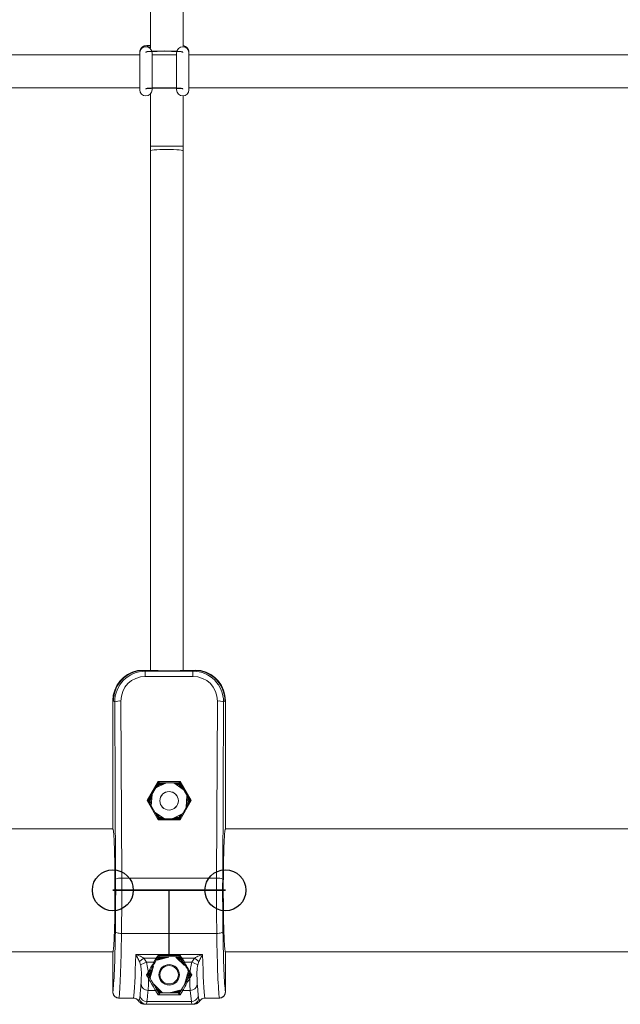
# Model space of a CAD drawing. Extents: x -1120 to 3430, y -1847 to 3473.
# Drawn here: x 1083 to 1377, y -343 to 138 of the extents above; entities that cross this region are included whole.
import ezdxf

# ---------------------------------------------------------------- set-up
doc = ezdxf.new("R2010")
doc.units = 0
doc.header["$LTSCALE"] = 500
doc.header["$PDMODE"] = 33
doc.header["$PDSIZE"] = 20
doc.linetypes.add('CENTERX2', pattern=[20.32, 12.7, -2.54, 2.54, -2.54])
doc.layers.get('0').update_dxf_attribs({"linetype": 'CONTINUOUS'})
doc.layers.add('Lg_prod', color=40, linetype='CONTINUOUS')

# ---------------------------------------------------------------- blocks, each defined once
blk = doc.blocks.new('081280ML')
at = {"color": 40, "linetype": 'Continuous', "lineweight": 15}
for p, q in [((445.5, 1089.2), (445.5, 788.2)), ((461.5, 788.2), (461.5, 1089.2)), ((23.5, 1071.42), (23.5, 801.29)), ((83.5, 801.32), (83.5, 1071.35)), ((23.36, 801.34), (3.91, 801.34)), ((58.99, 799.98), (145.48, 800.41)), ((146.12, 801.34), (83.5, 801.34)), ((145.48, 800.41), (145.94, 801.07)), ((145.94, 801.07), (146.12, 801.34)), ((0.86, 798.36), (0.86, 791.32)), ((32.39, 750.57), (32.39, 797.1)), ((145.93, 797.42), (59.44, 796.98)), ((59.44, 796.98), (59.44, 750.69)), ((-0.51, 788.82), (0.29, 788.32)), ((22.18, 790.13), (22.18, 757.55)), ((160.81, 789.33), (160.86, 787.88)), ((-2.19, 762.63), (-2.19, 785.04)), ((-2.19, 785.03), (-2.19, 762.64)), ((-2.09, 785.04), (-2.14, 785.82)), ((-2.14, 785.82), (-2.14, 761.85)), ((-2.09, 785.04), (-2.09, 762.63)), ((-0.75, 784.68), (-0.75, 762.99)), ((4.58, 784.1), (4.58, 780.47)), ((12.07, 784.06), (11.12, 783.5)), ((11.85, 783.63), (12.07, 784.06)), ((12.57, 784.06), (12.35, 783.63)), ((17.06, 787.82), (18.66, 788.37)), ((20.41, 786.21), (18.4, 784.98)), ((18.4, 784.98), (18.4, 781.31)), ((20.41, 780.15), (20.41, 786.21)), ((87.96, 779.24), (97.3, 784.61)), ((97.3, 784.61), (106.6, 779.21)), ((157.97, 762.19), (157.97, 785.48)), ((160.51, 785.48), (157.97, 785.48)), ((160.92, 786.07), (160.51, 785.48)), ((160.51, 785.48), (160.51, 762.19)), ((160.91, 785.86), (160.93, 786.26)), ((160.92, 786.07), (160.92, 786.49)), ((462.5, 788.2), (444.5, 788.2)), ((462.95, 788.2), (462.5, 788.2)), ((2.47, 779.19), (4.58, 780.47)), ((2.47, 768.48), (2.47, 779.19)), ((3.44, 777.16), (7.67, 781.33)), ((5.28, 780.04), (3.45, 778.93)), ((3.74, 778.95), (7.22, 780.96)), ((3.98, 777.78), (5.79, 779.56)), ((5.79, 779.56), (3.98, 778.52)), ((10.69, 783.07), (16.41, 781.48)), ((10.81, 783.03), (11.85, 783.63)), ((12.09, 783.2), (11.48, 782.85)), ((13.82, 782.2), (12.09, 783.2)), ((12.35, 783.63), (15.75, 781.66)), ((20.15, 779.72), (18.14, 780.88)), ((18.4, 781.31), (20.41, 780.15)), ((19.43, 779.74), (20.91, 773.99)), ((19.49, 779.51), (20.45, 778.95)), ((20.45, 778.95), (21.09, 779.18)), ((21.09, 779.18), (21.11, 779.18)), ((21.65, 779.33), (21.65, 768.34)), ((87.96, 768.43), (87.96, 779.24)), ((88.43, 776.12), (91.57, 780.69)), ((96.99, 783.9), (88.64, 779.09)), ((88.74, 778.95), (91.32, 780.44)), ((88.98, 777.04), (90.66, 779.49)), ((90.66, 779.49), (88.98, 778.52)), ((94.78, 782.55), (100.31, 782.12)), ((94.95, 782.54), (96.84, 783.63)), ((97.09, 783.2), (95.82, 782.47)), ((96.84, 783.63), (96.98, 783.89)), ((98.75, 782.24), (97.09, 783.2)), ((97.48, 783.89), (97.34, 783.63)), ((97.34, 783.63), (99.91, 782.15)), ((105.77, 779.06), (97.48, 783.89)), ((103.52, 780.26), (105.91, 775.26)), ((103.65, 779.99), (105.45, 778.95)), ((105.2, 778.52), (104.04, 779.19)), ((106.6, 779.21), (106.6, 768.46)), ((414.77, 783), (160.83, 783)), ((417.01, 783), (414.77, 783)), ((442.47, 783), (417.01, 783)), ((417.01, 775), (417.01, 783)), ((442.16, 783.42), (442.18, 783)), ((444.5, 782.2), (462.5, 782.2)), ((445.5, 782.2), (445.5, 770.2)), ((461.5, 770.2), (461.5, 782.2)), ((462.5, 782.2), (462.76, 782.2)), ((792.47, 783), (464.93, 783)), ((3.42, 778.61), (3.42, 769.06)), ((3.49, 778.52), (3.42, 778.61)), ((3.98, 778.52), (3.49, 778.52)), ((3.49, 777.29), (3.49, 778.52)), ((3.67, 779.04), (3.74, 778.95)), ((3.98, 778.52), (3.98, 777.78)), ((12.23, 778.84), (12.21, 778.84)), ((20.2, 778.52), (19.66, 778.83)), ((20.7, 778.52), (20.2, 778.52)), ((20.2, 776.75), (20.2, 778.52)), ((21.34, 778.75), (20.7, 778.52)), ((20.7, 778.52), (20.7, 774.8)), ((21.35, 778.77), (21.34, 778.75)), ((21.35, 768.9), (21.35, 778.77)), ((88.39, 778.66), (88.39, 769.01)), ((88.49, 778.52), (88.39, 778.66)), ((88.98, 778.52), (88.49, 778.52)), ((88.49, 776.31), (88.49, 778.52)), ((88.64, 779.09), (88.74, 778.95)), ((88.98, 778.52), (88.98, 777.04)), ((105.7, 778.52), (105.2, 778.52)), ((105.2, 776.76), (105.2, 778.52)), ((105.45, 778.95), (105.77, 779.06)), ((106.02, 778.63), (105.7, 778.52)), ((105.7, 778.52), (105.7, 775.7)), ((106.02, 769.04), (106.02, 778.63)), ((417.01, 767), (417.01, 775)), ((4.92, 767.93), (3.44, 773.68)), ((3.49, 769.15), (3.49, 773.17)), ((4.62, 768.79), (3.98, 771.24)), ((3.98, 771.24), (3.98, 769.15)), ((20.91, 770.51), (16.68, 766.35)), ((20.2, 769.15), (20.2, 769.81)), ((20.7, 770.3), (20.7, 769.15)), ((90.82, 767.41), (88.43, 772.41)), ((88.49, 769.15), (88.49, 772.14)), ((90.26, 768.42), (88.98, 771.09)), ((88.98, 771.09), (88.98, 769.15)), ((105.91, 771.55), (102.77, 766.98)), ((105.2, 769.15), (105.2, 770.51)), ((105.7, 771.24), (105.7, 769.15)), ((462.5, 770.2), (444.5, 770.2)), ((462.65, 770.2), (462.5, 770.2)), ((4.58, 767.2), (2.47, 768.48)), ((3.42, 769.06), (3.49, 769.15)), ((3.45, 768.75), (5.28, 767.63)), ((3.49, 769.15), (3.98, 769.15)), ((3.74, 768.72), (3.67, 768.63)), ((4.8, 768.11), (3.74, 768.72)), ((3.98, 769.15), (4.62, 768.79)), ((4.58, 767.2), (4.58, 763.57)), ((13.66, 764.6), (7.94, 766.19)), ((11.85, 764.04), (8.37, 766.05)), ((12.73, 764.84), (10.28, 765.52)), ((10.28, 765.52), (12.09, 764.47)), ((12.09, 764.47), (12.73, 764.84)), ((12.21, 768.84), (12.23, 768.84)), ((20.45, 768.72), (17.17, 766.82)), ((18.14, 766.79), (20.15, 767.95)), ((20.41, 767.52), (18.4, 766.36)), ((18.4, 766.36), (18.4, 762.69)), ((18.59, 768.23), (20.2, 769.15)), ((20.2, 769.15), (20.7, 769.15)), ((20.41, 761.46), (20.41, 767.52)), ((21.09, 768.49), (20.45, 768.72)), ((20.7, 769.15), (21.34, 768.92)), ((21.11, 768.49), (21.09, 768.49)), ((21.34, 768.92), (21.35, 768.9)), ((97.3, 763.06), (87.96, 768.43)), ((88.39, 769.01), (88.49, 769.15)), ((88.49, 769.15), (88.98, 769.15)), ((88.74, 768.72), (88.64, 768.58)), ((88.64, 768.58), (96.99, 763.77)), ((90.64, 767.62), (88.74, 768.72)), ((88.98, 769.15), (90.26, 768.42)), ((99.56, 765.12), (94.04, 765.55)), ((96.84, 764.04), (94.26, 765.53)), ((98.37, 765.21), (95.41, 765.44)), ((95.41, 765.44), (97.09, 764.47)), ((97.09, 764.47), (98.37, 765.21)), ((106.6, 768.46), (97.3, 763.06)), ((99.25, 765.14), (97.34, 764.04)), ((97.48, 763.78), (105.77, 768.61)), ((105.45, 768.72), (103, 767.3)), ((103.66, 768.27), (105.2, 769.15)), ((105.2, 769.15), (105.7, 769.15)), ((105.77, 768.61), (105.45, 768.72)), ((105.7, 769.15), (106.02, 769.04)), ((160.79, 767), (414.77, 767)), ((414.77, 767), (417.01, 767)), ((417.01, 767), (441.51, 767)), ((465.89, 767), (791.51, 767)), ((-2.14, 761.85), (-2.09, 762.63)), ((-0.75, 762.99), (4.58, 763.57)), ((11.12, 764.17), (12.07, 763.61)), ((12.07, 763.61), (11.85, 764.04)), ((13.41, 764.65), (12.35, 764.04)), ((12.35, 764.04), (12.57, 763.61)), ((18.4, 762.69), (20.41, 761.46)), ((96.98, 763.78), (96.84, 764.04)), ((97.34, 764.04), (97.48, 763.78)), ((160.51, 762.19), (157.97, 762.19)), ((160.51, 762.19), (160.92, 761.6)), ((160.92, 761.43), (160.91, 761.8)), ((160.92, 761.18), (160.92, 761.6)), ((160.92, 761.18), (160.92, 761.43)), ((444.5, 764.2), (462.5, 764.2)), ((445.5, 764.2), (445.5, 463.2)), ((461.5, 463.2), (461.5, 764.2)), ((462.5, 764.2), (462.95, 764.2)), ((0.29, 759.35), (-0.51, 758.85)), ((0.86, 756.36), (0.86, 749.32)), ((18.66, 759.3), (17.06, 759.85)), ((59.44, 750.69), (145.93, 750.25)), ((23.36, 746.34), (3.91, 746.34)), ((23.5, 746.42), (23.5, 476.29)), ((145.48, 747.26), (58.99, 747.69)), ((83.5, 476.32), (83.5, 746.35)), ((146.12, 746.34), (83.5, 746.34)), ((145.94, 746.6), (145.48, 747.26)), ((146.12, 746.34), (145.94, 746.6))]:
    blk.add_line(p, q, dxfattribs=at)
at = {"color": 40, "linetype": 'CENTERX2'}
for p, q in [((53.5, 746.34), (53.5, 801.34)), ((53.5, 801.34), (53.5, 746.34)), ((21.93, 773.84), (53.5, 773.84)), ((21.93, 773.84), (53.5, 773.84))]:
    blk.add_line(p, q, dxfattribs=at)
at = {"color": 40, "linetype": 'Continuous'}
for p, q in [((444.97, 785.2), (444.74, 785.2)), ((462.95, 785.2), (462.73, 785.2)), ((444.74, 767.2), (444.97, 767.2)), ((462.73, 767.2), (462.95, 767.2))]:
    blk.add_line(p, q, dxfattribs=at)
at = {"color": 40, "linetype": 'Continuous', "lineweight": 15, "flags": 128}
for points in [[(33.56, 800.1), (33.33, 800.02), (33.12, 799.84), (32.92, 799.56), (32.75, 799.19), (32.6, 798.74), (32.49, 798.23), (32.42, 797.67), (32.39, 797.1)], [(10.62, 783.94), (10.67, 783.84), (10.73, 783.74), (10.8, 783.66), (10.87, 783.59), (10.94, 783.53), (11.01, 783.5), (11.07, 783.49), (11.12, 783.5)], [(415.33, 775), (415.32, 776.72), (415.28, 778.36), (415.22, 779.84), (415.14, 781.1), (415.04, 782.07), (414.92, 782.71), (414.8, 782.99), (414.77, 783)], [(414.77, 767), (414.8, 767.01), (414.92, 767.29), (415.04, 767.93), (415.14, 768.9), (415.22, 770.16), (415.28, 771.64), (415.32, 773.28), (415.33, 775)], [(10.62, 763.73), (10.67, 763.83), (10.73, 763.93), (10.8, 764.01), (10.87, 764.08), (10.94, 764.14), (11.01, 764.17), (11.07, 764.18), (11.12, 764.17)], [(32.39, 750.57), (32.42, 750), (32.49, 749.44), (32.6, 748.93), (32.75, 748.48), (32.92, 748.11), (33.12, 747.83), (33.33, 747.65), (33.56, 747.57)]]:
    blk.add_lwpolyline(points, dxfattribs=at)
at = {"color": 40, "linetype": 'Continuous', "flags": 128}
for points in [[(444.97, 767.2), (445.1, 767.89), (445.21, 769.84), (445.28, 772.76), (445.31, 776.2), (445.28, 779.65), (445.21, 782.57), (445.1, 784.52), (444.97, 785.2)], [(462.95, 767.2), (463.08, 767.89), (463.19, 769.84), (463.27, 772.76), (463.29, 776.2), (463.27, 779.65), (463.19, 782.57), (463.08, 784.52), (462.95, 785.2)]]:
    blk.add_lwpolyline(points, dxfattribs=at)
at = {"color": 40, "linetype": 'Continuous', "lineweight": 15}
for centre, radius in [((12.23, 773.84), 5), ((12.24, 773.84), 4.5), ((97.19, 773.84), 4.5), ((97.21, 773.84), 4.5)]:
    blk.add_circle(centre, radius, dxfattribs=at)
for centre, radius, start, end in [((53.78, 797.65), 5.71, 353.2528, 24.0745), ((140.27, 798.09), 5.71, 353.2533, 24.074), ((1.38, 785.03), 3.47, 108.3658, 179.7307), ((2.75, 784.74), 3.5, 107.795, 180.9283), ((8.03, 784.16), 3.45, 97.0096, 181.028), ((12.28, 783.73), 0.433, 62.1414, 120.4333), ((12.32, 783.62), 0.5, 59.9937, 120.0063), ((13.84, 783.74), 0.49, 141.3706, 195.0005), ((-166.62, 699.87), 203.65, 24.7034, 25.5858), ((-206.71, 603.32), 291.6, 38.844, 39.3899), ((97.23, 783.45), 0.5, 60.0243, 119.9757), ((97.23, 783.47), 0.492, 60.0818, 119.6665), ((444.5, 785.2), 3, 90, 270), ((462.5, 785.2), 3, 270.0322, 89.9678), ((462.95, 785.2), 3, 312.8099, 89.9573), ((5.08, 780.5), 0.502, 182.9369, 293.9828), ((12.1, 783.2), 0.5, 60.0243, 119.9757), ((24.26, 790.36), 14.12, 208.4759, 210.4947), ((24.86, 775.97), 14.67, 148.5145, 150.4768), ((5.66, 788.53), 14.64, 328.5124, 330.4789), ((7.64, 787.38), 14.67, 328.5145, 330.4768), ((20.84, 778.75), 0.5, 0.0188, 59.9829), ((20.86, 778.76), 0.49, 0.648, 58.9236), ((97.09, 783.2), 0.5, 60.0243, 119.9757), ((109.25, 790.36), 14.11, 208.4755, 210.4951), ((109.86, 775.97), 14.67, 148.5145, 150.4768), ((3.68, 778.61), 0.39, 126.485, 197.8178), ((3.92, 778.61), 0.5, 120.0058, 179.9994), ((3.99, 778.52), 0.5, 120.0105, 179.9946), ((16.14, 785.67), 14.1, 208.4749, 210.4957), ((32.97, 771.29), 14.67, 148.5145, 150.4768), ((20.2, 778.52), 0.5, 0.0157, 59.9791), ((88.88, 778.66), 0.498, 120.2929, 179.9166), ((88.89, 778.66), 0.5, 120.0058, 179.9994), ((88.99, 778.52), 0.5, 120.01, 179.9951), ((101.14, 785.68), 14.12, 208.4755, 210.4943), ((117.96, 771.29), 14.67, 148.5142, 150.4772), ((105.2, 778.52), 0.5, 0.0157, 59.9791), ((105.52, 778.63), 0.498, 359.7395, 59.8032), ((105.52, 778.63), 0.5, 0.0243, 59.9706), ((444.5, 767.2), 3, 90, 270), ((462.5, 767.2), 3, 270.0322, 89.9678), ((3.68, 769.06), 0.39, 162.1916, 233.5009), ((3.92, 769.06), 0.5, 180.0006, 239.9942), ((3.99, 769.15), 0.5, 180.0011, 239.9937), ((16.14, 762), 14.1, 149.5043, 151.5251), ((5.08, 767.17), 0.502, 66.023, 177.0574), ((5.66, 759.14), 14.64, 29.5211, 31.4876), ((7.64, 760.29), 14.67, 29.5232, 31.4855), ((32.97, 776.38), 14.67, 209.5232, 211.4855), ((20.2, 769.15), 0.5, 300.0166, 359.9885), ((20.84, 768.92), 0.5, 300.0171, 359.9812), ((20.86, 768.91), 0.49, 301.0764, 359.352), ((88.88, 769.01), 0.498, 180.0804, 239.7101), ((88.89, 769.01), 0.5, 180.0006, 239.9942), ((88.99, 769.15), 0.5, 180.0006, 239.9942), ((101.14, 761.99), 14.12, 149.5057, 151.5245), ((117.96, 776.38), 14.67, 209.5228, 211.4858), ((105.2, 769.15), 0.5, 300.0166, 359.9885), ((105.52, 769.04), 0.498, 300.1938, 0.2634), ((105.52, 769.04), 0.5, 300.0214, 359.9838), ((462.95, 767.2), 3, 270.024, 356.1693), ((1.38, 762.64), 3.47, 180.2693, 251.6342), ((2.75, 762.93), 3.5, 179.0737, 252.2029), ((8.03, 763.51), 3.45, 178.972, 262.9904), ((24.26, 757.31), 14.12, 149.5053, 151.5241), ((12.1, 764.47), 0.5, 240.0243, 299.9757), ((12.28, 763.94), 0.433, 239.5667, 297.8586), ((12.32, 764.05), 0.5, 239.9937, 300.0063), ((24.86, 771.7), 14.67, 209.5232, 211.4855), ((13.84, 763.93), 0.49, 164.9995, 218.6294), ((-166.62, 847.8), 203.65, 334.4142, 335.2966), ((-206.71, 944.35), 291.6, 320.6101, 321.156), ((109.25, 757.31), 14.11, 149.5049, 151.5245), ((97.09, 764.47), 0.5, 240.0243, 299.9757), ((97.23, 764.22), 0.5, 240.0243, 299.9757), ((97.23, 764.2), 0.491, 240.3222, 299.9295), ((109.86, 771.7), 14.67, 209.5232, 211.4855), ((53.78, 750.02), 5.71, 335.9255, 6.7472), ((140.27, 749.58), 5.71, 335.926, 6.7467)]:
    blk.add_arc(centre, radius, start, end, dxfattribs=at)
for centre, major_axis, ratio, start_param, end_param in [((53.24, 801.72), (50.68, -0.02), 0.034919, 3.372313, 4.313515), ((51.81, 801.6), (47, -0.02), 0.034919, 4.313515, 4.865645), ((145.46, 785.41), (13.07, 7.5), 0.994406, 5.764919, 7.334498), ((145.92, 786.06), (10.38, 10.85), 0.998782, 5.502856, 7.045568), ((146.1, 786.33), (10.38, 10.85), 0.998782, 5.676057, 7.045568), ((146.1, 786.33), (10.38, 10.85), 0.998782, 5.676057, 7.045568), ((53.24, 798.72), (53.68, -0.02), 0.032967, 3.361809, 4.313514), ((51.81, 798.61), (50, -0.02), 0.032824, 4.313514, 4.865643), ((145.92, 785.41), (10.39, 6.14), 0.992872, 5.753001, 7.322579), ((53.24, 791.73), (53.68, -0.02), 0.03687, 3.361812, 4.095264), ((18.24, 788.02), (15, 8.38), 0.010406, 2.097964, 2.71015), ((18.24, 781.02), (15, -8.37), 0.019304, 1.571119, 1.905807), ((97.23, 784.61), (0.249, 0.717), 0.095062, 3.263152, 4.745415), ((97.23, 784.61), (-0.246, 0.718), 0.095201, 3.197511, 4.679774), ((161.11, 773.84), (0, 14.5), 0.024468, 0.566987, 2.574606), ((2.92, 779.19), (0.577, -0.212), 0.355133, 3.943675, 5.981699), ((2.92, 779.19), (-0.293, 0.764), 0.530171, 1.370216, 3.40824), ((18.49, 787.58), (14.5, 8.38), 0.010588, 2.097658, 2.709845), ((17.99, 780.59), (14.5, -8.37), 0.019643, 1.571686, 1.906375), ((20.19, 779.79), (3.5, -2.02), 0.019643, 4.713279, 4.98446), ((20.44, 780.22), (3, -2.02), 0.021019, 4.716097, 5.140322), ((87.89, 779.24), (0.748, -0.146), 0.019329, 0.061807, 1.472358), ((87.89, 779.24), (-0.498, 0.581), 0.07589, 3.23682, 4.647371), ((97.98, 784.46), (0.999, 0.576), 0.010711, 2.98244, 3.124867), ((98.23, 784.03), (0.751, 0.14), 0.068896, 3.056159, 3.198586), ((106.52, 779.21), (0.746, 0.145), 0.019199, 3.186453, 4.811144), ((106.52, 779.21), (0.498, 0.578), 0.075946, 3.153093, 4.777783), ((2.92, 778.03), (0.5, 0.578), 0.012096, 6.276211, 6.947146), ((2.67, 778.47), (1, 0.578), 0.010588, 0.000886, 0.671821), ((88.39, 779.81), (0, 1.15), 0.006127, 3.061074, 3.132786), ((88.89, 779.81), (0.254, 0.721), 0.063689, 3.131478, 3.20319), ((106.77, 778.49), (1, -0.577), 0.019643, 3.053585, 3.125029), ((106.52, 778.05), (-0.5, 0.578), 0.022443, 6.209765, 6.281209), ((2.92, 768.48), (0.293, 0.764), 0.530171, 6.016538, 8.054562), ((2.92, 768.48), (0.577, 0.212), 0.355133, 0.301486, 2.33951), ((2.92, 769.64), (-0.5, 0.578), 0.012096, 2.477632, 3.148567), ((2.67, 769.2), (1, -0.578), 0.010588, 5.611364, 6.282299), ((18.24, 759.65), (15, -8.38), 0.010406, 3.573035, 4.185222), ((18.49, 760.09), (14.5, -8.38), 0.010588, 3.573341, 4.185527), ((17.99, 767.08), (14.5, 8.37), 0.019643, 4.376811, 4.711499), ((18.24, 766.65), (15, 8.37), 0.019304, 4.377378, 4.712066), ((20.19, 767.88), (3.5, 2.02), 0.019643, 1.298725, 1.569906), ((20.44, 767.45), (3, 2.02), 0.021019, 1.142863, 1.567088), ((87.89, 768.43), (0.498, 0.581), 0.07589, 4.777407, 6.187958), ((87.89, 768.43), (0.748, 0.146), 0.019329, 4.810827, 6.221378), ((88.39, 767.86), (0, 1.15), 0.006127, 0.008807, 0.080519), ((88.89, 767.86), (-0.254, 0.721), 0.063689, 6.221588, 6.2933), ((106.52, 768.46), (0.746, -0.145), 0.019199, 1.472042, 3.096732), ((106.77, 769.18), (1, 0.577), 0.019643, 3.158156, 3.2296), ((106.52, 768.46), (-0.498, 0.578), 0.075946, 4.646995, 6.271685), ((106.52, 769.62), (0.5, 0.578), 0.022443, 3.143569, 3.215013), ((97.98, 763.21), (0.999, -0.576), 0.010711, 3.158318, 3.300745), ((97.23, 763.06), (-0.249, 0.717), 0.095062, 4.679363, 6.161626), ((97.23, 763.06), (0.246, 0.718), 0.095201, 4.745004, 6.227267), ((98.23, 763.64), (0.751, -0.14), 0.068896, 3.084599, 3.227026), ((145.46, 762.26), (13.07, -7.5), 0.994406, 5.231873, 6.801451), ((145.92, 762.26), (10.39, -6.14), 0.992872, 5.243791, 6.81337), ((145.92, 761.61), (-10.38, 10.85), 0.998782, 2.37921, 3.921922), ((53.24, 755.94), (53.68, 0.02), 0.03687, 2.187921, 2.921373), ((146.1, 761.34), (-10.38, 10.85), 0.998782, 2.37921, 3.748721), ((146.1, 761.34), (-10.38, 10.85), 0.998782, 2.37921, 3.748721), ((53.24, 748.95), (53.68, 0.02), 0.032967, 1.969671, 2.921376), ((51.81, 749.06), (50, 0.02), 0.032824, 1.417542, 1.969671), ((53.24, 745.95), (50.68, 0.02), 0.034919, 1.96967, 2.910872), ((51.81, 746.07), (47, 0.02), 0.034919, 1.41754, 1.96967)]:
    blk.add_ellipse(centre, major_axis=major_axis, ratio=ratio, start_param=start_param, end_param=end_param, dxfattribs=at)
for points, knots in [([(0.86, 798.36), (0.89, 798.69), (0.96, 799.35), (1.46, 800.23), (2.21, 800.9), (3.07, 801.28), (3.66, 801.32), (3.91, 801.34)], [0, 0, 0, 0, 0.209239, 0.418445, 0.628752, 0.842912, 1, 1, 1, 1]), ([(3.91, 801.34), (3.56, 801.3), (2.86, 801.23), (1.93, 800.7), (1.24, 799.92), (0.9, 799.09), (0.87, 798.55), (0.86, 798.36)], [0, 0, 0, 0, 0.221362, 0.442867, 0.660745, 0.873594, 1, 1, 1, 1]), ([(83.35, 801.34), (83.33, 801.29), (83.28, 801.21), (82.59, 801.07), (81.2, 800.92), (78.87, 800.76), (75.8, 800.62), (72.11, 800.5), (67.88, 800.41), (63.24, 800.33), (58.32, 800.29), (53.26, 800.28), (48.2, 800.3), (43.29, 800.34), (38.67, 800.42), (34.46, 800.52), (30.79, 800.64), (27.75, 800.79), (25.46, 800.95), (23.76, 801.13), (23.5, 801.26), (23.36, 801.34)], [0, 0, 0, 0, 0.037684, 0.075368, 0.129026, 0.182682, 0.236327, 0.289971, 0.343589, 0.397206, 0.450795, 0.504383, 0.557953, 0.611523, 0.665093, 0.718663, 0.772252, 0.825841, 0.879459, 0.933076, 1, 1, 1, 1]), ([(-2.14, 785.82), (-2.1, 786.23), (-2.02, 787.03), (-1.43, 788.1), (-0.81, 788.59), (-0.51, 788.82)], [0, 0, 0, 0, 0.340083, 0.680243, 1, 1, 1, 1]), ([(-0.51, 788.82), (-0.82, 788.58), (-1.45, 788.08), (-2.03, 787), (-2.1, 786.21), (-2.14, 785.82)], [0, 0, 0, 0, 0.334649, 0.669152, 1, 1, 1, 1]), ([(-0.51, 788.82), (-0.41, 788.89), (-0.03, 789.16), (0.49, 789.78), (0.82, 790.61), (0.85, 791.13), (0.86, 791.32)], [0, 0, 0, 0, 0.123937, 0.470943, 0.810503, 1, 1, 1, 1]), ([(0.86, 791.32), (0.83, 790.99), (0.76, 790.33), (0.26, 789.43), (-0.26, 789.03), (-0.51, 788.82)], [0, 0, 0, 0, 0.334129, 0.668207, 1, 1, 1, 1]), ([(18.66, 788.37), (19.36, 788.7), (20.59, 789.28), (21.71, 789.87), (22.17, 790.12), (22.18, 790.13)], [0, 0, 0, 0, 0.57141, 0.99625, 1, 1, 1, 1]), ([(22.18, 790.13), (22.17, 790.12), (21.97, 789.56), (21.46, 788.23), (20.79, 786.95), (20.41, 786.21)], [0, 0, 0, 0, 0.003741, 0.425951, 1, 1, 1, 1]), ([(160.92, 786.49), (160.92, 786.64), (160.92, 787.56), (160.82, 788.53), (160.76, 789.26), (160.79, 789.3), (160.81, 789.33)], [0, 0, 0, 0, 0.0857, 0.523734, 0.703805, 1, 1, 1, 1]), ([(160.84, 788.21), (160.87, 788.44), (160.91, 788.82), (160.84, 789.19), (160.81, 789.33)], [0, 0, 0, 0, 0.631817, 1, 1, 1, 1]), ([(-0.75, 784.68), (-1, 784.7), (-1.8, 784.75), (-1.97, 784.92), (-2.09, 785.04)], [0, 0, 0, 0, 0.3122538, 1, 1, 1, 1]), ([(4.58, 784.1), (4.13, 784.15), (2.36, 784.37), (0.58, 784.55), (-0.75, 784.68)], [0, 0, 0, 0, 0.251455, 1, 1, 1, 1]), ([(0.29, 788.32), (0.53, 788.25), (0.87, 788.14), (1.48, 788.09), (1.68, 788.07)], [0, 0, 0, 0, 0.6854351, 1, 1, 1, 1]), ([(1.68, 788.07), (2.5, 788.01), (4.3, 787.86), (6.45, 787.68), (7.61, 787.59)], [0, 0, 0, 0, 0.461486, 1, 1, 1, 1]), ([(10.62, 783.94), (9.46, 783.95), (7.63, 783.96), (5.72, 784.03), (4.96, 784.07), (4.58, 784.1)], [0, 0, 0, 0, 0.461515, 0.727093, 1, 1, 1, 1]), ([(7.61, 787.59), (8.31, 787.55), (9.65, 787.47), (12.19, 787.4), (14.67, 787.38), (16.36, 787.69), (17.06, 787.82)], [0, 0, 0, 0, 0.296921, 0.565758, 0.81727, 1, 1, 1, 1]), ([(10.62, 783.94), (10.87, 784.1), (11.36, 784.42), (11.87, 784.76), (12.12, 784.92)], [0, 0, 0, 0, 0.527182, 1, 1, 1, 1]), ([(12.06, 784.11), (12.05, 784.12), (12.03, 784.14), (12.01, 784.21), (11.99, 784.31), (12, 784.49), (12.04, 784.69), (12.09, 784.84), (12.12, 784.91), (12.12, 784.92)], [0, 0, 0, 0, 0.131342, 0.164668, 0.338982, 0.534381, 0.759453, 0.992201, 1, 1, 1, 1]), ([(12.07, 784.06), (12.07, 784.06), (12.09, 784.07), (12.08, 784.09), (12.06, 784.1), (12.06, 784.11)], [0, 0, 0, 0, 0.3401508, 0.8274523, 1, 1, 1, 1]), ([(12.12, 784.92), (12.32, 784.78), (12.75, 784.51), (13.22, 784.21), (13.46, 784.05)], [0, 0, 0, 0, 0.47205, 1, 1, 1, 1]), ([(12.12, 784.92), (12.12, 784.91), (12.13, 784.84), (12.17, 784.7), (12.24, 784.49), (12.32, 784.32), (12.38, 784.22), (12.44, 784.15), (12.46, 784.13), (12.48, 784.12)], [0, 0, 0, 0, 0.007688, 0.239905, 0.465115, 0.661022, 0.835615, 0.869047, 1, 1, 1, 1]), ([(12.48, 784.12), (12.51, 784.1), (12.56, 784.06), (12.57, 784.06), (12.57, 784.06)], [0, 0, 0, 0, 0.676458, 1, 1, 1, 1]), ([(13.37, 783.61), (13.13, 783.75), (12.83, 783.92), (12.54, 784.08), (12.48, 784.12)], [0, 0, 0, 0, 0.782462, 1, 1, 1, 1]), ([(18.4, 784.98), (17.25, 784.67), (15.59, 784.22), (13.96, 784.09), (13.46, 784.05)], [0, 0, 0, 0, 0.6921181, 1, 1, 1, 1]), ([(160.92, 786.25), (160.92, 786.31), (160.95, 786.79), (160.91, 787.38), (160.89, 787.98), (160.87, 788.23), (160.87, 788.25), (160.87, 788), (160.86, 787.69), (160.81, 787.47), (160.8, 787.43)], [0, 0, 0, 0, 0.038904, 0.311628, 0.526669, 0.674151, 0.783536, 0.880487, 0.980962, 1, 1, 1, 1]), ([(466.18, 783), (466.17, 783.26), (466.14, 783.92), (466.08, 784.74), (466.02, 785.32), (465.92, 785.84), (465.77, 786.32), (465.49, 786.86), (465.05, 787.4), (464.39, 787.88), (463.66, 788.16), (463.16, 788.19), (462.95, 788.2)], [0, 0, 0, 0, 0.112504, 0.291478, 0.483641, 0.56534, 0.630339, 0.692224, 0.764606, 0.847139, 0.937391, 1, 1, 1, 1]), ([(21.11, 779.18), (21.12, 779.19), (21.14, 779.2), (21.2, 779.22), (21.32, 779.25), (21.48, 779.29), (21.6, 779.32), (21.64, 779.33), (21.65, 779.33)], [0, 0, 0, 0, 0.1794026, 0.2324935, 0.4920686, 0.8135717, 0.9918055, 1, 1, 1, 1]), ([(21.65, 779.33), (21.64, 779.32), (21.62, 779.29), (21.55, 779.18), (21.45, 779.02), (21.37, 778.87), (21.35, 778.8), (21.35, 778.77)], [0, 0, 0, 0, 0.00786, 0.181286, 0.498898, 0.761909, 1, 1, 1, 1]), ([(21.65, 768.34), (21.64, 768.34), (21.6, 768.35), (21.48, 768.38), (21.32, 768.42), (21.2, 768.45), (21.14, 768.47), (21.12, 768.48), (21.11, 768.49)], [0, 0, 0, 0, 0.008195, 0.186428, 0.507931, 0.767507, 0.820597, 1, 1, 1, 1]), ([(21.35, 768.9), (21.35, 768.87), (21.37, 768.81), (21.45, 768.65), (21.55, 768.49), (21.62, 768.38), (21.64, 768.35), (21.65, 768.34)], [0, 0, 0, 0, 0.238091, 0.501102, 0.818714, 0.99214, 1, 1, 1, 1]), ([(462.95, 764.2), (463.29, 764.23), (463.9, 764.29), (464.65, 764.69), (465.19, 765.16), (465.55, 765.65), (465.78, 766.11), (465.9, 766.5), (465.96, 766.78), (465.98, 766.93), (466, 767)], [0, 0, 0, 0, 0.190478, 0.341694, 0.474101, 0.591765, 0.696897, 0.794672, 0.905209, 1, 1, 1, 1]), ([(-0.51, 758.85), (-0.82, 759.1), (-1.45, 759.59), (-2.03, 760.67), (-2.1, 761.46), (-2.14, 761.85)], [0, 0, 0, 0, 0.3346366, 0.6691534, 1, 1, 1, 1]), ([(-2.14, 761.85), (-2.1, 761.44), (-2.02, 760.64), (-1.43, 759.57), (-0.81, 759.08), (-0.51, 758.85)], [0, 0, 0, 0, 0.340083, 0.680243, 1, 1, 1, 1]), ([(-2.09, 762.63), (-1.97, 762.75), (-1.8, 762.92), (-1, 762.97), (-0.75, 762.99)], [0, 0, 0, 0, 0.687746, 1, 1, 1, 1]), ([(7.61, 760.08), (6.61, 760), (4.45, 759.83), (2.65, 759.68), (1.68, 759.6)], [0, 0, 0, 0, 0.461467, 1, 1, 1, 1]), ([(4.58, 763.57), (5.28, 763.61), (6.37, 763.67), (8.57, 763.73), (9.93, 763.73), (10.62, 763.73)], [0, 0, 0, 0, 0.467263, 0.730067, 1, 1, 1, 1]), ([(17.06, 759.85), (16.46, 759.97), (14.75, 760.29), (12.12, 760.27), (9.52, 760.19), (8.21, 760.12), (7.61, 760.08)], [0, 0, 0, 0, 0.1560547, 0.4399113, 0.7417797, 1, 1, 1, 1]), ([(12.12, 762.75), (11.84, 762.93), (11.33, 763.27), (10.85, 763.58), (10.62, 763.73)], [0, 0, 0, 0, 0.527259, 1, 1, 1, 1]), ([(12.12, 762.75), (12.12, 762.76), (12.09, 762.83), (12.04, 762.98), (12, 763.18), (11.99, 763.36), (12.01, 763.46), (12.03, 763.53), (12.05, 763.55), (12.06, 763.56)], [0, 0, 0, 0, 0.007799, 0.240548, 0.465562, 0.661017, 0.835332, 0.868658, 1, 1, 1, 1]), ([(12.06, 763.56), (12.07, 763.57), (12.09, 763.59), (12.08, 763.6), (12.07, 763.61), (12.07, 763.61)], [0, 0, 0, 0, 0.3079021, 0.889554, 1, 1, 1, 1]), ([(13.46, 763.62), (13.22, 763.46), (12.75, 763.16), (12.32, 762.89), (12.12, 762.75)], [0, 0, 0, 0, 0.52795, 1, 1, 1, 1]), ([(12.48, 763.55), (12.46, 763.54), (12.44, 763.52), (12.38, 763.45), (12.32, 763.35), (12.24, 763.18), (12.17, 762.97), (12.13, 762.83), (12.12, 762.76), (12.12, 762.75)], [0, 0, 0, 0, 0.130955, 0.164424, 0.33902, 0.534877, 0.76009, 0.992311, 1, 1, 1, 1]), ([(12.48, 763.55), (12.54, 763.59), (12.83, 763.75), (13.13, 763.92), (13.37, 764.06)], [0, 0, 0, 0, 0.217538, 1, 1, 1, 1]), ([(12.57, 763.61), (12.56, 763.61), (12.55, 763.6), (12.5, 763.56), (12.48, 763.55)], [0, 0, 0, 0, 0.6768651, 1, 1, 1, 1]), ([(13.46, 763.62), (14.12, 763.57), (15.76, 763.43), (17.41, 762.97), (18.4, 762.69)], [0, 0, 0, 0, 0.404563, 1, 1, 1, 1]), ([(20.41, 761.46), (20.79, 760.72), (21.46, 759.44), (21.97, 758.11), (22.17, 757.55), (22.18, 757.55)], [0, 0, 0, 0, 0.574049, 0.996259, 1, 1, 1, 1]), ([(160.81, 758.34), (160.79, 758.37), (160.76, 758.42), (160.82, 759.09), (160.89, 759.88), (160.92, 760.62), (160.92, 761.03), (160.92, 761.18)], [0, 0, 0, 0, 0.295848, 0.530695, 0.765815, 0.9144, 1, 1, 1, 1]), ([(160.87, 759.45), (160.87, 759.46), (160.87, 759.5), (160.89, 759.83), (160.92, 760.43), (160.95, 761.01), (160.92, 761.45), (160.92, 761.49)], [0, 0, 0, 0, 0.139434, 0.344274, 0.617734, 0.964153, 1, 1, 1, 1]), ([(0.86, 756.36), (0.83, 756.68), (0.76, 757.34), (0.26, 758.24), (-0.26, 758.64), (-0.51, 758.85)], [0, 0, 0, 0, 0.334129, 0.668207, 1, 1, 1, 1]), ([(-0.51, 758.85), (-0.41, 758.78), (-0.03, 758.51), (0.49, 757.89), (0.82, 757.06), (0.85, 756.54), (0.86, 756.36)], [0, 0, 0, 0, 0.1239501, 0.4709578, 0.8105015, 1, 1, 1, 1]), ([(1.68, 759.6), (1.48, 759.58), (0.87, 759.53), (0.53, 759.42), (0.29, 759.35)], [0, 0, 0, 0, 0.314565, 1, 1, 1, 1]), ([(22.18, 757.55), (22.17, 757.55), (21.71, 757.8), (20.59, 758.39), (19.36, 758.97), (18.66, 759.3)], [0, 0, 0, 0, 0.00375, 0.42859, 1, 1, 1, 1]), ([(160.84, 759.48), (160.87, 759.24), (160.91, 758.86), (160.84, 758.48), (160.81, 758.34)], [0, 0, 0, 0, 0.637534, 1, 1, 1, 1]), ([(3.91, 746.34), (3.56, 746.37), (2.86, 746.44), (1.93, 746.97), (1.24, 747.75), (0.9, 748.58), (0.87, 749.12), (0.86, 749.32)], [0, 0, 0, 0, 0.221362, 0.442867, 0.660745, 0.873594, 1, 1, 1, 1]), ([(0.86, 749.32), (0.89, 748.98), (0.96, 748.32), (1.46, 747.44), (2.21, 746.77), (3.07, 746.39), (3.66, 746.35), (3.91, 746.34)], [0, 0, 0, 0, 0.209239, 0.418445, 0.628752, 0.842912, 1, 1, 1, 1]), ([(83.35, 746.34), (83.29, 746.39), (83.17, 746.51), (81.92, 746.68), (79.9, 746.85), (77.13, 746.99), (73.67, 747.12), (69.65, 747.23), (65.16, 747.31), (60.33, 747.36), (55.31, 747.39), (50.24, 747.38), (45.25, 747.35), (40.49, 747.28), (36.11, 747.19), (32.2, 747.08), (28.9, 746.94), (26.28, 746.79), (24.46, 746.62), (23.52, 746.47), (23.4, 746.37), (23.36, 746.34)], [0, 0, 0, 0, 0.053651, 0.1073, 0.160952, 0.214602, 0.268239, 0.321875, 0.375483, 0.42909, 0.482671, 0.536251, 0.589818, 0.643385, 0.696958, 0.750531, 0.804127, 0.857722, 0.911348, 0.964974, 1, 1, 1, 1])]:
    blk.add_open_spline(points, degree=3, knots=knots, dxfattribs=at)
at = {"color": 40, "linetype": 'Continuous'}
for p in [(53.5, 801.34), (53.5, 801.34), (53.5, 746.34), (53.5, 746.34)]:
    blk.add_point(p, dxfattribs=at)

msp = doc.modelspace()

# ---------------------------------------------------------------- block references
at = {"layer": 'Lg_prod', "rotation": 90}
msp.add_blockref('081280ML', (1930, -340.88), dxfattribs=at)

doc.saveas('drawing.dxf')
